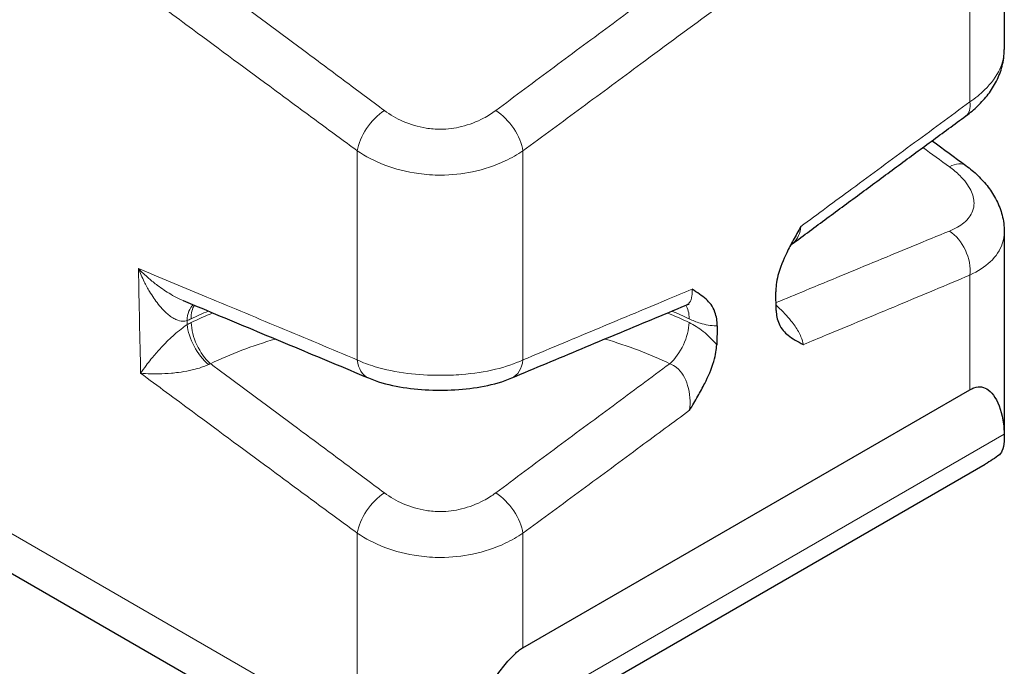
# Model space of a CAD drawing. Units: millimetres. Extents: x 0 to 37753, y -1638 to 5940.
# Drawn here: x 1669 to 2510, y 580 to 1132 of the extents above; entities that cross this region are included whole.
import ezdxf

# ---------------------------------------------------------------- set-up
doc = ezdxf.new("R2010")
doc.units = ezdxf.units.MM
doc.header["$LTSCALE"] = 20
doc.layers.add('Sichtbar (ISO)', color=7, linetype='Continuous', lineweight=25)
doc.layers.add('Tangential', color=7, linetype='Continuous', lineweight=9, true_color=0xbfbfbf)

msp = doc.modelspace()

# ---------------------------------------------------------------- linework, layer by layer
at = {"layer": 'Sichtbar (ISO)'}
for p, q in [((2510.29, 1277.61), (2510.29, 1106.56)), ((920.98, 1087.31), (1996.5, 466.36)), ((2510.29, 951.01), (2510.29, 775.38)), ((2315.5, 883.8), (2315.16, 899.67)), ((2265.01, 870.72), (2264.67, 854.45)), ((2099.17, 595.64), (2481, 816.09)), ((1998.53, 466.45), (2493.99, 752.5))]:
    msp.add_line(p, q, dxfattribs=at)
for points, knots in [([(2477.52, 1050), (2481.13, 1052.64), (2484.55, 1055.5), (2490.92, 1061.66), (2493.88, 1064.95), (2499.22, 1072), (2501.6, 1075.75), (2505.64, 1083.75), (2507.3, 1087.99), (2509.63, 1096.96), (2510.29, 1101.7), (2510.29, 1106.56)], [0, 0, 0, 0, 1.104252, 1.104252, 2.208504, 2.208504, 3.312755, 3.312755, 4.417007, 4.417007, 5.521259, 5.521259, 5.521259, 5.521259]), ([(2329.13, 940.63), (2339.03, 947.94), (2348.92, 955.24), (2368.72, 969.86), (2378.61, 977.16), (2398.4, 991.77), (2408.3, 999.07), (2428.08, 1013.65), (2437.98, 1020.94), (2457.76, 1035.5), (2467.64, 1042.77), (2477.52, 1050)], [36.353252, 36.353252, 36.353252, 36.353252, 40.592987, 40.592987, 44.832721, 44.832721, 49.072456, 49.072456, 53.312191, 53.312191, 57.551926, 57.551926, 57.551926, 57.551926]), ([(2477.53, 1007.57), (2481.14, 1004.93), (2484.56, 1002.07), (2490.93, 995.91), (2493.88, 992.61), (2499.22, 985.56), (2501.6, 981.81), (2505.64, 973.82), (2507.3, 969.57), (2509.63, 960.6), (2510.29, 955.87), (2510.29, 951.01)], [0, 0, 0, 0, 1.104291, 1.104291, 2.208582, 2.208582, 3.312872, 3.312872, 4.417163, 4.417163, 5.521454, 5.521454, 5.521454, 5.521454]), ([(2336.5, 955.45), (2336.5, 955.44), (2336.49, 955.43), (2334.32, 951.5), (2332.17, 947.7), (2328.15, 940.33), (2326.26, 936.74), (2321.64, 927.2), (2318.79, 920.46), (2315.58, 908.05), (2315.08, 903.46), (2315.16, 899.67)], [-0.003729, -0.003729, -0.003729, -0.003729, 0, 0, 1.343558, 1.343558, 2.592959, 2.592959, 4.626701, 4.626701, 6.229491, 6.229491, 6.229491, 6.229491]), ([(2327.3, 938.67), (2327.32, 938.71), (2327.36, 938.78), (2327.48, 938.96), (2327.55, 939.07), (2327.75, 939.33), (2327.87, 939.47), (2328.15, 939.78), (2328.31, 939.95), (2328.69, 940.28), (2328.9, 940.46), (2329.13, 940.63)], [2.617604, 2.617604, 2.617604, 2.617604, 2.971494, 2.971494, 3.325383, 3.325383, 3.679273, 3.679273, 4.033163, 4.033163, 4.387053, 4.387053, 4.387053, 4.387053]), ([(2265.01, 870.72), (2265.09, 874.6), (2264.59, 878.61), (2261.38, 887.32), (2258.53, 890.77), (2253.91, 894.97), (2252.02, 896.38), (2248, 899.11), (2245.86, 900.43), (2243.68, 901.85), (2243.68, 901.85), (2243.67, 901.85)], [0, 0, 0, 0, 1.410447, 1.410447, 3.200129, 3.200129, 4.299595, 4.299595, 5.48192, 5.48192, 5.485201, 5.485201, 5.485201, 5.485201]), ([(1808.99, 892.2), (1819.55, 887.81), (1830.11, 883.42), (1851.23, 874.63), (1861.79, 870.23), (1882.9, 861.43), (1893.46, 857.03), (1914.57, 848.22), (1925.13, 843.81), (1946.22, 834.98), (1956.77, 830.55), (1967.29, 826.11)], [128.841026, 128.841026, 128.841026, 128.841026, 133.365248, 133.365248, 137.88947, 137.88947, 142.413692, 142.413692, 146.937914, 146.937914, 151.462136, 151.462136, 151.462136, 151.462136]), ([(2089.62, 826.11), (2099.53, 830.29), (2109.45, 834.46), (2129.3, 842.77), (2139.24, 846.92), (2159.1, 855.22), (2169.04, 859.36), (2188.91, 867.64), (2198.85, 871.78), (2218.72, 880.05), (2228.66, 884.19), (2238.6, 888.33)], [0, 0, 0, 0, 4.257953, 4.257953, 8.515906, 8.515906, 12.77386, 12.77386, 17.031813, 17.031813, 21.289766, 21.289766, 21.289766, 21.289766]), ([(2241.11, 888.94), (2241.11, 888.94), (2240.88, 888.95), (2239.99, 888.8), (2239.33, 888.63), (2238.6, 888.33)], [2.535157, 2.535157, 2.535157, 2.535157, 3.328662, 3.328662, 4.160827, 4.160827, 4.160827, 4.160827]), ([(2315.5, 883.8), (2315.58, 880.04), (2316.26, 876.12), (2319.88, 867.95), (2322.79, 864.85), (2327.52, 861.03), (2329.55, 859.72), (2333.91, 857.18), (2336.27, 855.95), (2338.66, 854.63), (2338.67, 854.62), (2338.68, 854.62)], [0, 0, 0, 0, 1.401276, 1.401276, 3.088238, 3.088238, 4.201681, 4.201681, 5.434786, 5.434786, 5.4382, 5.4382, 5.4382, 5.4382]), ([(2241.49, 798.51), (2241.5, 798.52), (2241.51, 798.54), (2243.9, 802.62), (2246.26, 806.57), (2250.62, 814.16), (2252.65, 817.8), (2257.39, 827.1), (2260.29, 833.54), (2263.91, 845.9), (2264.59, 850.59), (2264.67, 854.45)], [-0.003925, -0.003925, -0.003925, -0.003925, 0, 0, 1.417352, 1.417352, 2.697163, 2.697163, 4.636188, 4.636188, 6.24684, 6.24684, 6.24684, 6.24684]), ([(1967.29, 826.11), (1974.76, 822.96), (1982.65, 820.71), (1998.94, 817.49), (2007.33, 816.52), (2024.21, 815.57), (2032.7, 815.57), (2049.59, 816.52), (2057.98, 817.49), (2074.27, 820.71), (2082.16, 822.96), (2089.62, 826.11)], [0, 0, 0, 0, 2.20853, 2.20853, 4.41706, 4.41706, 6.62559, 6.62559, 8.83412, 8.83412, 11.04265, 11.04265, 11.04265, 11.04265]), ([(2481, 816.09), (2481.18, 816.19), (2481.35, 816.29), (2481.85, 816.56), (2482.18, 816.73), (2483.16, 817.21), (2483.8, 817.47), (2486.91, 818.59), (2489.07, 818.73), (2493.16, 818.11), (2495.05, 817.16), (2498.91, 814.29), (2500.79, 811.94), (2505.76, 803.89), (2508.34, 795.94), (2509.92, 783.97), (2510.15, 781.05), (2510.25, 778.13)], [-14.751001, -14.751001, -14.751001, -14.751001, -14.654664, -14.654664, -14.465629, -14.465629, -14.089607, -14.089607, -12.576338, -12.576338, -10.761928, -10.761928, -8.109703, -8.109703, -1.944218, -1.944218, 0, 0, 0, 0]), ([(2510.25, 778.13), (2510.32, 775.96), (2510.32, 773.95), (2510, 768.78), (2509.43, 765.95), (2507.78, 762.46), (2507.13, 761.45), (2506.34, 760.53)], [1.095911, 1.095911, 1.095911, 1.095911, 2.494793, 2.494793, 4.989586, 4.989586, 6.161196, 6.161196, 6.161196, 6.161196]), ([(2031.52, 501.73), (2042.62, 519.04), (2052.79, 535.54), (2066.98, 557.63), (2072.8, 566.54), (2081.38, 578.16), (2084.35, 581.96), (2089.2, 587.38), (2091.08, 589.31), (2094.11, 592.04), (2095.23, 592.96), (2096.89, 594.18), (2097.42, 594.55), (2098.26, 595.09), (2098.57, 595.28), (2098.97, 595.52), (2099.07, 595.58), (2099.17, 595.64)], [-29.888104, -29.888104, -29.888104, -29.888104, -22.7763, -22.7763, -18.792219, -18.792219, -16.959426, -16.959426, -15.890635, -15.890635, -15.271229, -15.271229, -14.977601, -14.977601, -14.805918, -14.805918, -14.751001, -14.751001, -14.751001, -14.751001])]:
    msp.add_open_spline(points, degree=3, knots=knots, dxfattribs=at)
for points in [[(2448.65, 1028.8), (2458.28, 1021.71), (2467.91, 1014.62), (2477.53, 1007.57)], [(2506.34, 760.53), (2502.46, 757.68), (2498.31, 755), (2493.99, 752.5)]]:
    msp.add_open_spline(points, degree=3, dxfattribs=at)
at = {"layer": 'Tangential'}
for p, q in [((2481, 1240.58), (2481, 1061.95)), ((1957.75, 522.56), (918.3, 1122.68)), ((1957.75, 1020.12), (1957.75, 841.5)), ((2099.17, 841.5), (2099.17, 1020.12)), ((2481, 913.98), (2481, 816.09)), ((1812.38, 871.67), (1812.31, 875.1)), ((2031.52, 501.73), (2510.25, 778.13)), ((1957.75, 693.52), (1957.75, 522.56)), ((2099.17, 595.64), (2099.17, 693.52))]:
    msp.add_line(p, q, dxfattribs=at)
for centre, major_axis, ratio, start_param, end_param in [((2459.79, 1074.2), (17.73, -24.2), 0.495313, 0, 0.726962), ((1978.96, 1032.37), (-17.74, -24.19), 0.494961, 4.025727, 5.556429), ((2077.95, 1032.37), (17.74, -24.19), 0.494961, 0.726757, 2.257458), ((2459.79, 983.38), (17.74, 24.19), 0.494961, 0, 0.803945), ((2459.79, 926.22), (11.65, -27.64), 0.64937, 0.862081, 2.392783), ((1831.69, 862.48), (-11.41, 27.75), 0.56652, 0.181458, 0.883341), ((1834.89, 863.9), (-12.89, 27.09), 0.519295, 0.27351, 0.853524), ((2028.46, 727.7), (334.35, 0), 0.57735, 2.204469, 2.260105), ((2028.46, 727.7), (334.35, 0), 0.57735, 0.881487, 0.937123), ((2222.03, 863.9), (12.89, 27.09), 0.519295, 5.429661, 6.009675), ((2028.46, 724.56), (-334.25, 0), 0.57735, 5.332064, 5.401679), ((2028.46, 724.56), (-334.25, 0), 0.57735, 4.023099, 4.092714), ((1831.77, 859.06), (14.82, -26.09), 0.486194, 3.958204, 5.359362), ((1834.95, 860.72), (12.89, -27.09), 0.519283, 3.995124, 5.401483), ((2221.96, 860.72), (-12.89, -27.09), 0.519283, 0.881702, 2.288061), ((2028.46, 700.9), (308.45, 0), 0.57735, 2.044325, 2.260087), ((2028.46, 700.9), (308.45, 0), 0.57735, 0.881506, 1.097268), ((1978.96, 853.75), (-11.67, -27.64), 0.649101, 5.421456, 6.283185), ((2077.95, 853.75), (11.67, -27.64), 0.649101, 0, 0.86173), ((1978.96, 705.77), (-17.74, -24.19), 0.494961, 4.025727, 5.556429), ((2077.95, 705.77), (17.74, -24.19), 0.494961, 0.726757, 2.257458)]:
    msp.add_ellipse(centre, major_axis=major_axis, ratio=ratio, start_param=start_param, end_param=end_param, dxfattribs=at)
for points, knots in [([(1980.94, 1054.5), (1969.37, 1063.16), (1957.72, 1071.84), (1934.4, 1089.19), (1922.71, 1097.87), (1887.62, 1123.92), (1864.2, 1141.28), (1837.94, 1160.74), (1835.11, 1162.83), (1832.29, 1164.93)], [0, 0, 0, 0, 5.027372, 5.027372, 10.054743, 10.054743, 20.109486, 20.109486, 21.321557, 21.321557, 21.321557, 21.321557]), ([(2224.62, 1164.93), (2208.47, 1152.95), (2192.31, 1140.98), (2159.41, 1116.58), (2142.66, 1104.16), (2109.23, 1079.32), (2092.53, 1066.89), (2075.97, 1054.5)], [36.234065, 36.234065, 36.234065, 36.234065, 43.166697, 43.166697, 50.361147, 50.361147, 57.555596, 57.555596, 57.555596, 57.555596]), ([(1772.66, 1156.73), (1787.4, 1145.82), (1802.15, 1134.92), (1840.37, 1106.67), (1863.84, 1089.32), (1899.05, 1063.33), (1910.79, 1054.67), (1934.26, 1037.37), (1946, 1028.73), (1957.75, 1020.12)], [-26.427881, -26.427881, -26.427881, -26.427881, -20.109486, -20.109486, -10.054743, -10.054743, -5.027372, -5.027372, 0, 0, 0, 0]), ([(2099.17, 1020.12), (2115.97, 1032.44), (2132.77, 1044.82), (2166.36, 1069.6), (2183.16, 1082), (2221.25, 1110.15), (2242.55, 1125.89), (2263.84, 1141.63)], [-57.555596, -57.555596, -57.555596, -57.555596, -50.361147, -50.361147, -43.166697, -43.166697, -34.042668, -34.042668, -34.042668, -34.042668]), ([(2510.29, 1106.56), (2510.29, 1106.48), (2510.29, 1106.4), (2510.26, 1100.99), (2508.93, 1095.45), (2503.53, 1083.83), (2499.15, 1077.78), (2489.82, 1068.56), (2485.64, 1065.13), (2481, 1061.95)], [-5.521259, -5.521259, -5.521259, -5.521259, -5.493115, -5.493115, -3.554223, -3.554223, -1.388359, -1.388359, 0, 0, 0, 0]), ([(2481, 1061.95), (2464.2, 1049.64), (2447.4, 1037.27), (2413.81, 1012.52), (2397.01, 1000.13), (2365.65, 976.97), (2351.07, 966.21), (2336.5, 955.45)], [-57.551926, -57.551926, -57.551926, -57.551926, -50.357935, -50.357935, -43.163944, -43.163944, -36.921599, -36.921599, -36.921599, -36.921599]), ([(2075.97, 1054.5), (2072.77, 1052.1), (2069.28, 1049.91), (2059.74, 1044.91), (2053.39, 1042.47), (2040.89, 1039.39), (2034.81, 1038.6), (2024.6, 1038.56), (2020.48, 1038.9), (2009.67, 1040.65), (2003.06, 1042.64), (1991.09, 1047.82), (1985.69, 1050.95), (1980.94, 1054.5)], [0, 0, 0, 0, 1.388567, 1.388567, 3.554304, 3.554304, 5.493445, 5.493445, 6.805544, 6.805544, 8.982705, 8.982705, 11.04304, 11.04304, 11.04304, 11.04304]), ([(1957.75, 1020.12), (1964.62, 1015.4), (1972.51, 1011.3), (1990.18, 1004.56), (2000.04, 1002.03), (2016.36, 999.82), (2022.61, 999.4), (2038.09, 999.45), (2047.32, 1000.43), (2066.05, 1004.35), (2075.46, 1007.5), (2089.44, 1014.04), (2094.53, 1016.94), (2099.17, 1020.12)], [-11.04304, -11.04304, -11.04304, -11.04304, -8.982705, -8.982705, -6.805544, -6.805544, -5.493445, -5.493445, -3.554304, -3.554304, -1.388567, -1.388567, 0, 0, 0, 0]), ([(2463.48, 1006.49), (2466.74, 1004.14), (2469.71, 1001.63), (2476.36, 994.97), (2479.52, 990.68), (2483.46, 982.67), (2484.45, 978.93), (2484.5, 973.03), (2484.08, 970.75), (2481.85, 964.97), (2479.31, 961.68), (2472.5, 956.02), (2468.33, 953.61), (2463.48, 951.63)], [0, 0, 0, 0, 1.388567, 1.388567, 3.554304, 3.554304, 5.493445, 5.493445, 6.805544, 6.805544, 8.982705, 8.982705, 11.04304, 11.04304, 11.04304, 11.04304]), ([(2463.48, 951.63), (2453.18, 947.4), (2442.9, 943.17), (2422.37, 934.71), (2412.12, 930.48), (2381.38, 917.77), (2360.92, 909.3), (2332.09, 897.37), (2323.72, 893.91), (2315.36, 890.44)], [0, 0, 0, 0, 4.375938, 4.375938, 8.751876, 8.751876, 17.503752, 17.503752, 21.083321, 21.083321, 21.083321, 21.083321]), ([(2329.13, 940.63), (2329.44, 940.86), (2329.74, 941.1), (2331.92, 942.98), (2333.5, 945.15), (2335.65, 950.01), (2336.3, 952.65), (2336.5, 955.45)], [-4.387053, -4.387053, -4.387053, -4.387053, -4.054894, -4.054894, -1.942423, -1.942423, 0, 0, 0, 0]), ([(2481, 913.98), (2487.88, 917.2), (2493.75, 921.04), (2503.25, 929.99), (2506.73, 935.16), (2509.73, 944.04), (2510.29, 947.48), (2510.29, 951.01)], [-11.04304, -11.04304, -11.04304, -11.04304, -8.982705, -8.982705, -6.805544, -6.805544, -5.521454, -5.521454, -5.521454, -5.521454]), ([(1808.99, 892.2), (1807.69, 892.75), (1806.37, 893.34), (1802.82, 895.06), (1800.57, 896.27), (1794.5, 899.84), (1790.74, 902.38), (1784.52, 907.06), (1782.01, 909.1), (1776.5, 913.88), (1773.55, 916.67), (1770.78, 919.52)], [3.958808, 3.958808, 3.958808, 3.958808, 4.59887, 4.59887, 5.68591, 5.68591, 7.56304, 7.56304, 8.874893, 8.874893, 10.530728, 10.530728, 10.530728, 10.530728]), ([(1770.78, 919.52), (1772.3, 915.69), (1773.98, 911.9), (1777.25, 905.37), (1778.77, 902.57), (1782.67, 896.06), (1785.1, 892.48), (1789.18, 887.35), (1790.72, 885.58), (1794.52, 881.69), (1796.82, 879.71), (1800.39, 877.33), (1801.64, 876.62), (1804.84, 875.18), (1806.79, 874.66), (1809.93, 874.55), (1811.16, 874.72), (1812.31, 875.1)], [-10.530728, -10.530728, -10.530728, -10.530728, -8.874893, -8.874893, -7.56304, -7.56304, -5.68591, -5.68591, -4.59887, -4.59887, -3.048874, -3.048874, -2.222758, -2.222758, -0.90155, -0.90155, 0, 0, 0, 0]), ([(1957.75, 841.5), (1946.69, 846.17), (1935.64, 850.8), (1913.53, 860.06), (1902.48, 864.67), (1869.33, 878.51), (1847.23, 887.71), (1807.01, 904.45), (1788.9, 911.99), (1770.78, 919.52)], [-151.462136, -151.462136, -151.462136, -151.462136, -146.728944, -146.728944, -141.995753, -141.995753, -132.529369, -132.529369, -124.767972, -124.767972, -124.767972, -124.767972]), ([(1770.78, 919.52), (1771.09, 904.48), (1771.41, 889.44), (1771.73, 874.4), (1772.04, 859.64), (1772.35, 844.88), (1772.66, 830.13)], [-38.408452, -38.408452, -38.408452, -38.408452, -32.947512, -32.947512, -32.947512, -27.589864, -27.589864, -27.589864, -27.589864]), ([(2338.68, 854.62), (2345.25, 857.35), (2351.83, 860.09), (2378.84, 871.31), (2399.27, 879.81), (2429.91, 892.58), (2440.13, 896.84), (2460.56, 905.39), (2470.78, 909.67), (2481, 913.98)], [-20.321239, -20.321239, -20.321239, -20.321239, -17.503752, -17.503752, -8.751876, -8.751876, -4.375938, -4.375938, 0, 0, 0, 0]), ([(2243.67, 901.85), (2236.37, 898.82), (2229.07, 895.78), (2201.34, 884.24), (2180.91, 875.72), (2150.26, 862.93), (2140.04, 858.66), (2119.61, 850.1), (2109.39, 845.82), (2099.17, 841.5)], [-20.630327, -20.630327, -20.630327, -20.630327, -17.503524, -17.503524, -8.751762, -8.751762, -4.375881, -4.375881, 0, 0, 0, 0]), ([(2243.67, 901.85), (2243.83, 899.77), (2243.8, 897.84), (2243.26, 893.83), (2242.57, 891.93), (2240.89, 889.76), (2240.18, 889.15), (2239.11, 888.55), (2238.86, 888.43), (2238.6, 888.33)], [-9.393288, -9.393288, -9.393288, -9.393288, -7.813856, -7.813856, -5.663825, -5.663825, -4.494868, -4.494868, -4.160827, -4.160827, -4.160827, -4.160827]), ([(2338.68, 854.62), (2338.31, 856.76), (2337.61, 859.02), (2335.36, 864.27), (2333.65, 867.28), (2330.53, 871.85), (2329.33, 873.45), (2326.42, 877.1), (2324.65, 879.12), (2320.89, 883.13), (2318.9, 885.1), (2316.47, 887.33), (2315.93, 887.82), (2315.41, 888.28)], [-9.431227, -9.431227, -9.431227, -9.431227, -7.741949, -7.741949, -5.605127, -5.605127, -4.433524, -4.433524, -2.869352, -2.869352, -1.103597, -1.103597, -0.582731, -0.582731, -0.582731, -0.582731]), ([(1812.31, 875.1), (1812.89, 875.34), (1813.47, 875.59), (1814.64, 876.11), (1815.22, 876.38), (1815.81, 876.66)], [0, 0, 0, 0, 0.2079786, 0.2079786, 0.4159573, 0.4159573, 0.4159573, 0.4159573]), ([(2241.1, 876.66), (2244.27, 875.16), (2247.4, 873.91), (2255.26, 871.43), (2259.84, 870.66), (2264.33, 870.69), (2264.67, 870.7), (2265.01, 870.72)], [0, 0, 0, 0, 1.121313, 1.121313, 2.915414, 2.915414, 3.064893, 3.064893, 3.064893, 3.064893]), ([(1812.38, 871.67), (1811.2, 870.91), (1809.94, 870.03), (1806.73, 867.62), (1804.76, 866.01), (1801.57, 863.23), (1800.36, 862.14), (1796.86, 858.87), (1794.6, 856.63), (1791.02, 852.91), (1789.66, 851.45), (1785.92, 847.32), (1783.65, 844.67), (1780.08, 840.28), (1778.7, 838.51), (1775.66, 834.49), (1774.08, 832.25), (1772.66, 830.13)], [-10.383309, -10.383309, -10.383309, -10.383309, -9.449219, -9.449219, -8.087232, -8.087232, -7.270091, -7.270091, -5.697947, -5.697947, -4.702633, -4.702633, -2.884488, -2.884488, -1.644467, -1.644467, 0.004357, 0.004357, 0.004357, 0.004357]), ([(1815.88, 873.48), (1815.29, 873.2), (1814.7, 872.91), (1813.54, 872.31), (1812.96, 871.99), (1812.38, 871.67)], [0, 0, 0, 0, 0.207849, 0.207849, 0.4156981, 0.4156981, 0.4156981, 0.4156981]), ([(2264.67, 854.45), (2261.2, 858.68), (2257.35, 862.51), (2249.36, 868.88), (2245.25, 871.48), (2241.04, 873.48)], [6.365976, 6.365976, 6.365976, 6.365976, 7.941212, 7.941212, 9.431227, 9.431227, 9.431227, 9.431227]), ([(2099.17, 841.5), (2092.3, 838.28), (2084.41, 835.6), (2066.75, 831.36), (2056.88, 829.87), (2040.56, 828.59), (2034.3, 828.36), (2018.82, 828.38), (2009.6, 828.93), (1990.86, 831.25), (1981.45, 833.17), (1967.47, 837.4), (1962.38, 839.33), (1957.75, 841.5)], [-11.04265, -11.04265, -11.04265, -11.04265, -8.984097, -8.984097, -6.805605, -6.805605, -5.493115, -5.493115, -3.554223, -3.554223, -1.388359, -1.388359, 0, 0, 0, 0]), ([(1772.66, 830.13), (1775.35, 829.86), (1778.23, 829.69), (1783.48, 829.54), (1785.81, 829.54), (1791.67, 829.66), (1795.24, 829.86), (1800.91, 830.38), (1802.93, 830.6), (1808.13, 831.29), (1811.3, 831.82), (1816.02, 832.81), (1817.61, 833.17), (1821.72, 834.24), (1824.16, 834.98), (1827.91, 836.37), (1829.32, 836.97), (1830.58, 837.59)], [-0.004357, -0.004357, -0.004357, -0.004357, 1.644467, 1.644467, 2.884488, 2.884488, 4.702633, 4.702633, 5.697947, 5.697947, 7.270091, 7.270091, 8.087232, 8.087232, 9.449219, 9.449219, 10.383309, 10.383309, 10.383309, 10.383309]), ([(1830.58, 837.59), (1830.86, 837.72), (1831.14, 837.85), (1831.71, 838.1), (1832, 838.22), (1832.29, 838.33)], [-0.4156981, -0.4156981, -0.4156981, -0.4156981, -0.207849, -0.207849, 0, 0, 0, 0]), ([(1980.94, 727.9), (1969.37, 736.56), (1957.72, 745.24), (1934.4, 762.59), (1922.71, 771.27), (1887.62, 797.32), (1864.2, 814.68), (1837.94, 834.14), (1835.11, 836.24), (1832.29, 838.33)], [0, 0, 0, 0, 5.027372, 5.027372, 10.054743, 10.054743, 20.109486, 20.109486, 21.321557, 21.321557, 21.321557, 21.321557]), ([(2224.62, 838.33), (2208.47, 826.36), (2192.31, 814.38), (2159.41, 789.98), (2142.66, 777.56), (2109.23, 752.72), (2092.53, 740.29), (2075.97, 727.9)], [36.234065, 36.234065, 36.234065, 36.234065, 43.166697, 43.166697, 50.361147, 50.361147, 57.555596, 57.555596, 57.555596, 57.555596]), ([(2224.62, 838.33), (2226.71, 837.54), (2228.66, 836.4), (2232.58, 833.19), (2234.44, 830.99), (2237.62, 825.86), (2238.9, 822.9), (2240.88, 816.38), (2241.52, 812.8), (2242.09, 805.53), (2241.98, 801.86), (2241.49, 798.51)], [-9.431227, -9.431227, -9.431227, -9.431227, -7.941212, -7.941212, -6.143977, -6.143977, -4.265633, -4.265633, -2.202878, -2.202878, 0, 0, 0, 0]), ([(1772.66, 830.13), (1787.4, 819.22), (1802.15, 808.32), (1840.37, 780.07), (1863.84, 762.72), (1899.05, 736.73), (1910.79, 728.07), (1934.26, 710.77), (1946, 702.13), (1957.75, 693.52)], [-26.427881, -26.427881, -26.427881, -26.427881, -20.109486, -20.109486, -10.054743, -10.054743, -5.027372, -5.027372, 0, 0, 0, 0]), ([(2099.17, 693.52), (2115.97, 705.84), (2132.77, 718.22), (2166.36, 743), (2183.16, 755.4), (2213.8, 778.04), (2227.65, 788.28), (2241.49, 798.51)], [-57.555596, -57.555596, -57.555596, -57.555596, -50.361147, -50.361147, -43.166697, -43.166697, -37.234357, -37.234357, -37.234357, -37.234357]), ([(2075.97, 727.9), (2072.77, 725.51), (2069.28, 723.31), (2059.74, 718.31), (2053.39, 715.87), (2040.89, 712.79), (2034.81, 712), (2024.6, 711.96), (2020.48, 712.3), (2009.67, 714.05), (2003.06, 716.04), (1991.09, 721.22), (1985.69, 724.35), (1980.94, 727.9)], [0, 0, 0, 0, 1.388567, 1.388567, 3.554304, 3.554304, 5.493445, 5.493445, 6.805544, 6.805544, 8.982705, 8.982705, 11.04304, 11.04304, 11.04304, 11.04304]), ([(1957.75, 693.52), (1964.62, 688.8), (1972.51, 684.7), (1990.18, 677.96), (2000.04, 675.43), (2016.36, 673.22), (2022.61, 672.8), (2038.09, 672.85), (2047.32, 673.83), (2066.05, 677.75), (2075.46, 680.9), (2089.44, 687.44), (2094.53, 690.34), (2099.17, 693.52)], [-11.04304, -11.04304, -11.04304, -11.04304, -8.982705, -8.982705, -6.805544, -6.805544, -5.493445, -5.493445, -3.554304, -3.554304, -1.388567, -1.388567, 0, 0, 0, 0])]:
    msp.add_open_spline(points, degree=3, knots=knots, dxfattribs=at)
msp.add_open_spline([(2440.72, 1022.96), (2448.3, 1017.45), (2455.88, 1011.95), (2463.48, 1006.49)], degree=3, dxfattribs=at)

doc.saveas('drawing.dxf')
